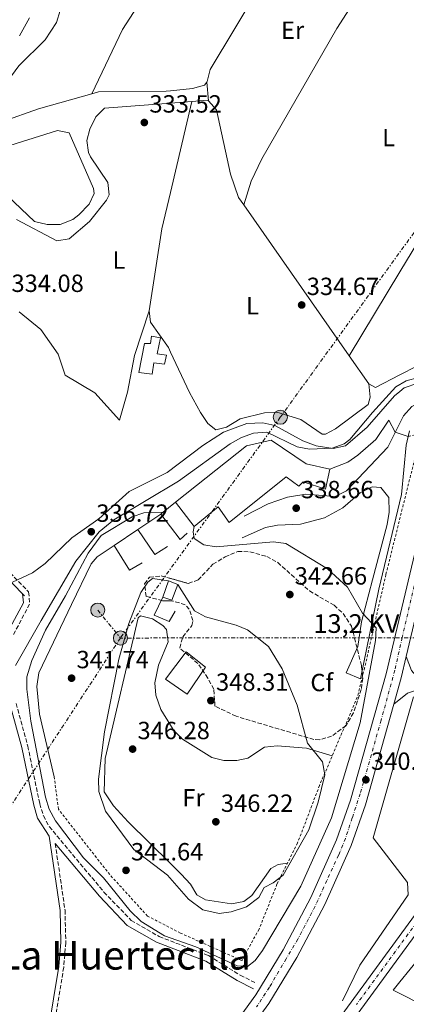
# Model space of a CAD drawing. Units: metres. Extents: x 608662 to 612148, y 4650619 to 4652985.
# Drawn here: x 610583 to 610739, y 4651454 to 4651851 of the extents above; entities that cross this region are included whole.
import ezdxf
from ezdxf.enums import TextEntityAlignment as Align

# ---------------------------------------------------------------- set-up
doc = ezdxf.new("R2010")
doc.units = ezdxf.units.M
doc.header["$MEASUREMENT"] = 0
for name, pattern in [('DGN Style 2', [1.7399219301090239, 1.043953158065414, -0.6959687720436097]), ('DGN Style 3', [2.435890702152634, 1.739921930109024, -0.6959687720436097]), ('DGN Style 4', [2.7856150101045474, 1.391937544087219, -0.6959687720436097, 0.001739921930109024, -0.6959687720436097]), ('DGN Style 7', [3.4798438602180486, 1.565929737098122, -0.6959687720436097, 0.5219765790327072, -0.6959687720436097])]:
    doc.linetypes.add(name, pattern=pattern)
for name, color, linetype, lineweight in [('Acequia sin especificar', 4, 'Continuous', 0), ('Camino', 7, 'DGN Style 3', 0), ('Carretera', 9, 'Continuous', 0), ('Cauce lineal', 142, 'Continuous', 13), ('Cota de punto acotado terreno', 7, 'Continuous', 0), ('Curva de nivel intermedia', 30, 'Continuous', 0), ('Edificio', 1, 'Continuous', 13), ('Eje de carretera', 7, 'DGN Style 4', 0), ('Eje pista pavimentada', 7, 'DGN Style 4', 0), ('Etiqueta de uso rústico', 92, 'Continuous', 0), ('Etiqueta de zona arbolada', 92, 'Continuous', 0), ('Línea  de muro-pared o tapia', 1, 'Continuous', 13), ('Línea blanca (vial)', 7, 'Continuous', 13), ('Línea de asfalto', 7, 'Continuous', 13), ('Línea de cambio de uso (parcela vista)', 92, 'Continuous', 0), ('Línea de pista pavimentada', 7, 'Continuous', 0), ('Línea eléctrica', 6, 'DGN Style 7', 0), ('Margen derecho', 7, 'Continuous', 0), ('pavimentado', 23, 'Continuous', 0), ('Poste tendido eléctrico', 7, 'Continuous', 0), ('Punto acotado terreno (símbolo)', 7, 'Continuous', 0), ('Tela metálica o alambrada', 7, 'DGN Style 2', 0), ('Tensión línea eléctrica', 7, 'Continuous', 0), ('Texto de Área (paraje) menor', 7, 'Continuous', 0), ('Transformador', 7, 'Continuous', 0), ('Zona arbolada', 92, 'DGN Style 3', 0)]:
    doc.layers.add(name, color=color, linetype=linetype, lineweight=lineweight)
doc.styles.add('Style-Arial', font='arial.ttf')

# ---------------------------------------------------------------- blocks, each defined once
blk = doc.blocks.new('5PATER')
at = {"layer": 'Punto acotado terreno (símbolo)', "linetype": 'Continuous', "lineweight": 0}
h = blk.add_hatch(color=51, dxfattribs=at)
edge = h.paths.add_edge_path()
edge.add_ellipse((0, 0), major_axis=(-0.1095731443231308, -0.1110710700762829), ratio=0.9994222409660317, start_angle=0, end_angle=360)
blk = doc.blocks.new('5PELE')
at = {"layer": 'Transformador', "linetype": 'Continuous', "lineweight": 0}
h = blk.add_hatch(color=9, dxfattribs=at)
edge = h.paths.add_edge_path()
edge.add_arc((-2.000000476837158e-05, 0), 0.2850000000000001, 0, 360)
at = {"layer": 'Transformador', "color": 252, "linetype": 'Continuous', "lineweight": 0}
blk.add_circle((-2.000000476837158e-05, 0), 0.2850000000000001, dxfattribs=at)

msp = doc.modelspace()

# ---------------------------------------------------------------- linework, layer by layer
at = {"layer": 'Acequia sin especificar', "color": 4, "linetype": 'Continuous', "lineweight": 0}
for points in [[(610583.1900000004, 4651844.51, 330.4799999999959), (610587.3300000001, 4651851.720000001, 330.4199999999983)], [(610578.3799999999, 4651780.050000001, 333.0099999999948), (610589.3300000001, 4651769.640000001, 332.9900000000052), (610594.4100000003, 4651768.41, 332.9199999999983), (610599.6200000001, 4651768.539999999, 332.8300000000018), (610604.7400000002, 4651770.430000001, 332.75), (610607.1699999999, 4651772.310000001, 332.7200000000012), (610611.2599999999, 4651776.619999999, 332.6900000000023), (610613.3399999999, 4651781.029999999, 332.6600000000035), (610613.0700000003, 4651783.02, 332.6399999999995), (610603.2100000001, 4651805.359999999, 332.3399999999965), (610598.5599999996, 4651806.41, 332.2299999999959), (610579.3200000003, 4651800.359999999, 331.4900000000052)], [(610713.3499999996, 4651455.720000001, 338.7799999999988), (610720.2699999996, 4651469.980000001, 339.2299999999959), (610739.8499999996, 4651498.310000001, 338.9700000000012), (610739.5300000003, 4651503.34, 338.9700000000012), (610725.7100000001, 4651521.380000001, 338.7200000000012), (610742, 4651578.15, 338.0800000000018)]]:
    msp.add_polyline3d(points, dxfattribs=at)
at = {"layer": 'Camino', "color": 7, "linetype": 'DGN Style 3', "lineweight": 0}
for points in [[(610560.82, 4651647.340000002, 334.2400000000054), (610586.9400000003, 4651620.399999999, 335.050000000003), (610587.3400000003, 4651615.550000001, 335.6100000000007), (610580.8200000003, 4651603.230000001, 335.9199999999984)], [(610581.8999999977, 4651575.510000002, 336.550000000003), (610586.5899999995, 4651558.340000001, 337.6199999999955), (610591.3900000005, 4651535.090000001, 337.6999999999971), (610592.8700000002, 4651530.27, 337.729999999996), (610595.2300000006, 4651525.850000002, 337.7599999999949), (610617.2600000005, 4651499.489999998, 337.9700000000013), (610628.2300000008, 4651488.070000002, 338.0700000000069), (610639.4600000003, 4651481.560000001, 338.2899999999937), (610659.4099999993, 4651473.870000001, 338.3099999999977), (610672.1700000021, 4651465.970000001, 338.5399999999936), (610678.6599999988, 4651462.7, 339.0800000000018)], [(610597.629999999, 4651519.080000003, 337.7599999999949), (610601.5799999986, 4651492.180000001, 337.5800000000017), (610601.8999999982, 4651479.210000001, 337.7200000000011), (610601.050000001, 4651469.24, 337.7799999999989), (610596.7699999984, 4651442.95, 337.9799999999959), (610587.1200000013, 4651412.850000003, 338.679999999993), (610585.0000000001, 4651398.77, 338.6199999999954), (610586.7899999983, 4651366.75, 338.3099999999977), (610590.6700000007, 4651360.699999999, 338.2100000000063)]]:
    msp.add_polyline3d(points, dxfattribs=at)
at = {"layer": 'Carretera', "color": 9, "linetype": 'Continuous', "lineweight": 0}
for points in [[(610857.2700000004, 4651873.470000001, 334.8699999999953), (610834.3999999977, 4651849.05, 334.8699999999953), (610815.8900000004, 4651824.850000002, 334.8699999999953), (610803.0300000013, 4651805.109999998, 334.8699999999953), (610792.0399999988, 4651783.780000002, 334.8699999999953), (610780.4600000005, 4651757.289999999, 335.1499999999942), (610774.8900000004, 4651740.78, 335.429999999993), (610767.3199999998, 4651713.819999999, 335.8800000000047), (610739.0399999982, 4651594.350000001, 339.0099999999948), (610737.0199999998, 4651585.809999999, 339.2299999999959), (610734.0399999982, 4651575.2, 339.4600000000065), (610722.6099999995, 4651534.580000003, 340.3300000000018), (610716.8099999992, 4651518.260000002, 340.1199999999953), (610706.170000002, 4651494.510000003, 339.5500000000029), (610694.9299999991, 4651473.109999998, 339.320000000007), (610683.6100000001, 4651454.600000001, 339.3600000000006), (610667.1900000004, 4651431.920000001, 338.929999999993)], [(610662.2699999987, 4651435.830000003, 338.929999999993), (610678.390000001, 4651458.080000001, 339.3600000000006), (610689.4699999986, 4651476.210000001, 339.320000000007), (610700.5300000004, 4651497.260000002, 339.5500000000029), (610710.98, 4651520.590000001, 340.1199999999953), (610716.6200000015, 4651536.480000001, 340.3300000000018), (610730.9400000023, 4651587.38, 339.2299999999959), (610755.0599999977, 4651689.25, 336.570000000007), (610758.0399999993, 4651701.850000002, 336.2400000000052), (610761.2399999979, 4651715.390000001, 335.8800000000047), (610768.8900000012, 4651742.63, 335.429999999993), (610774.6099999989, 4651759.550000002, 335.1499999999942), (610786.3700000005, 4651786.470000001, 334.8699999999953), (610797.6000000021, 4651808.260000003, 334.8699999999953), (610810.7600000006, 4651828.469999999, 334.8699999999953), (610829.61, 4651853.100000001, 334.8699999999953)]]:
    msp.add_polyline3d(points, dxfattribs=at)
at = {"layer": 'Cauce lineal', "color": 142, "linetype": 'Continuous', "lineweight": 13}
msp.add_polyline3d([(610744, 4651706.850000001, 333.5500000000029), (610739.0199999996, 4651705.5, 333.5500000000029), (610734.79, 4651703.08, 333.5500000000029), (610725.4699999997, 4651692.67, 333.5299999999988), (610716.3300000001, 4651681.850000001, 334.8699999999953), (610713.9699999997, 4651680.07, 334.8699999999953), (610709.1699999999, 4651678.350000001, 334.8800000000047), (610699.9900000002, 4651677.930000001, 334.8600000000006), (610695.0599999996, 4651678.9, 334.8500000000058), (610682.8499999996, 4651684.77, 334.9100000000035), (610677.5499999998, 4651684.33, 334.9499999999971), (610672.6500000004, 4651682.689999999, 334.9799999999959), (610668.04, 4651680.15, 335.0099999999948), (610647.3200000003, 4651665.02, 335.2700000000041), (610621.25, 4651649.52, 335.5), (610615.29, 4651644.689999999, 335.5099999999948), (610605.9800000006, 4651632.850000001, 335.5200000000041), (610591.9699999997, 4651608.930000001, 335.3999999999942), (610581.7000000002, 4651590.75, 336.3000000000029)], dxfattribs=at)
at = {"layer": 'Curva de nivel intermedia', "color": 30, "linetype": 'Continuous', "lineweight": 0, "flags": 128}
for points, elevation in [([(610615.24, 4651649.92), (610627.4700000008, 4651660.909999999), (610642.7300000006, 4651668.600000001), (610657.0500000013, 4651679.439999999), (610665.3799999994, 4651684.759999999), (610674.7900000018, 4651688.279999998), (610681.2600000005, 4651688.580000001), (610686.1399999999, 4651687.49), (610697.3499999993, 4651681.350000001), (610702.7899999997, 4651679.34), (610709.6400000006, 4651678.17), (610714.5199999999, 4651679.26), (610723.2999999997, 4651686.819999999), (610734.27, 4651699.460000002), (610736.4738995207, 4651701.249248322), (610738.1500000004, 4651702.609999998), (610743.66, 4651704.48)], 334.9999999999999), ([(610578.4000000019, 4651623.420000001), (610588.4600000002, 4651628.13), (610593.6300000001, 4651631.850000001), (610604.2899999998, 4651642.179999998), (610615.24, 4651649.92)], 334.9999999999999), ([(610641.2000000017, 4651652.580000001), (610633.3499999995, 4651652.300000002), (610628.6900000012, 4651650.640000001), (610616.190000002, 4651643.180000001), (610610.9400000017, 4651636.060000001), (610601.8300000011, 4651618.829999999), (610593.770000001, 4651605.060000001), (610588.1800000007, 4651592.81), (610586.1600000003, 4651586.210000002), (610586.1600000003, 4651581.199999998), (610587.8200000009, 4651568.369999998), (610593.6600000014, 4651537.71), (610595.1500000001, 4651532.939999999), (610597.7400000007, 4651528.230000001), (610609.0900000009, 4651513.269999999), (610617.150000001, 4651505.220000001), (610627.7900000005, 4651491.949999999), (610632.2899999998, 4651487.58), (610641.6100000006, 4651481.890000002), (610654.2999999997, 4651477.430000001), (610670.8800000002, 4651469.75), (610675.0500000011, 4651469.449999998), (610678.1300000012, 4651471.96), (610681.1700000011, 4651475.949999998), (610696.6000000006, 4651501.810000001), (610708.8899999995, 4651529.399999999), (610720.4499999998, 4651567.730000001), (610726.61, 4651600.81), (610726.8499999992, 4651605.939999999), (610721.4500000012, 4651611.84), (610715.3700000015, 4651622.399999999), (610707.24, 4651629.679999999), (610690.5099999997, 4651639.919999998), (610685.5499999998, 4651640.550000001), (610662.4500000014, 4651638.57), (610657.5200000006, 4651639.390000001), (610653.5399999997, 4651641.900000001), (610653.2600000004, 4651644.599999999), (610653.5800000001, 4651646.789999999)], 340.0000000000001), ([(610643.3200000006, 4651624.949999999), (610636.8200000006, 4651625.850000001), (610634.9200000007, 4651624.410000001), (610632.1700000014, 4651620.220000001), (610627.2200000006, 4651607.679999998), (610623.2799999998, 4651593.279999999), (610617.4900000007, 4651564.09), (610615.030000002, 4651545.02), (610615.2000000019, 4651540.039999999), (610617.8700000007, 4651532.02), (610629.25, 4651516.609999998), (610642.7999999997, 4651506.279999999), (610651.2900000011, 4651496.689999998), (610657.0300000011, 4651492.289999999), (610663.6300000015, 4651490.82), (610668.5700000013, 4651491.470000001), (610674.7300000016, 4651493.59), (610679.5900000008, 4651497.34), (610681.8100000003, 4651501.300000002), (610685.4600000003, 4651503.15), (610689.4200000011, 4651506.279999999), (610699.7499999999, 4651524.55), (610703.5800000011, 4651535.67), (610706.2800000011, 4651546.710000002), (610705.2300000006, 4651551.929999998), (610699.2100000011, 4651559.49), (610695.1100000018, 4651574.779999998), (610689.0299999999, 4651589.499999999), (610683.4900000012, 4651598.489999999), (610675.1400000005, 4651605.140000002), (610670.5200000004, 4651607.079999999), (610658.1100000007, 4651610.34), (610653.7300000021, 4651612.759999999), (610647.0800000001, 4651623.359999998)], 345.0000000000001)]:
    msp.add_lwpolyline(points, dxfattribs=dict(at, elevation=elevation))
at = {"layer": 'Edificio', "color": 1, "linetype": 'Continuous', "lineweight": 13}
for points in [[(610640.0199999996, 4651722.869999999, 336.8999999999942), (610638.6600000003, 4651716.350000001, 336.9799999999959), (610642.4000000004, 4651715.859999999, 337), (610641.7000000002, 4651712.189999999, 337), (610637.4199999999, 4651712.730000001, 337.0399999999936), (610636.75, 4651708.15, 337.1399999999995), (610631.3700000001, 4651708.779999999, 336.9799999999959), (610633.6100000005, 4651720.539999999, 337.5099999999948), (610636, 4651720.49, 337.5899999999965), (610636.4299999997, 4651723.52, 337.0800000000018)], [(610708.29, 4651669.91, 341.070000000007), (610706.5300000003, 4651661.890000001, 341.320000000007), (610697.4500000002, 4651664.77, 341.4400000000023), (610695.7100000001, 4651663.07, 341.3600000000006), (610690.6100000005, 4651666.850000001, 342.0299999999988), (610667.7400000002, 4651648.390000001, 342.3500000000058), (610663.2199999997, 4651654.689999999, 342.6600000000035), (610653.5800000001, 4651646.789999999, 343.6100000000006), (610646.0199999996, 4651656.550000001, 343.2400000000052), (610674.7400000002, 4651679.300000001, 341.3600000000006), (610684.6399999997, 4651681.58, 341.1399999999995), (610698.7100000001, 4651672.02, 341.1399999999995)], [(610647.0800000001, 4651623.359999999, 346.5099999999948), (610644.6200000001, 4651617.17, 346.6300000000047), (610641.0199999996, 4651618.25, 346.7700000000041), (610643.3200000003, 4651624.949999999, 346.5299999999988)], [(610658.2100000001, 4651590.140000001, 351.0500000000029), (610650.7800000003, 4651579.25, 351.5299999999988), (610642.04, 4651585.210000001, 351.0899999999965), (610650.3200000003, 4651596.289999999, 350.8399999999965)]]:
    msp.add_polyline3d(points, close=True, dxfattribs=at)
at = {"layer": 'Edificio', "color": 51, "linetype": 'Continuous', "lineweight": 13}
for points in [[(610641.7000000002, 4651712.189999999, 337), (610637.4199999999, 4651712.730000001, 337.0399999999936), (610636.75, 4651708.15, 337.1399999999995), (610631.3700000001, 4651708.779999999, 336.9799999999959), (610633.6100000005, 4651720.539999999, 337.5099999999948), (610636, 4651720.49, 337.5899999999965), (610636.4299999997, 4651723.52, 337.0800000000018), (610640.0199999996, 4651722.869999999, 336.8999999999942), (610638.6600000003, 4651716.350000001, 336.9799999999959), (610642.4000000004, 4651715.859999999, 337), (610641.7000000002, 4651712.189999999, 337)], [(610646.0199999996, 4651656.550000001, 343.2400000000052), (610674.7400000002, 4651679.300000001, 341.3600000000006), (610684.6399999997, 4651681.58, 341.1399999999995), (610698.7100000001, 4651672.02, 341.1399999999995), (610708.29, 4651669.91, 341.070000000007)], [(610708.29, 4651669.91, 341.070000000007), (610706.5300000003, 4651661.890000001, 341.320000000007), (610697.4500000002, 4651664.77, 341.4400000000023), (610695.7100000001, 4651663.07, 341.3600000000006), (610690.6100000005, 4651666.850000001, 342.0299999999988), (610667.7400000002, 4651648.390000001, 342.3500000000058), (610663.2199999997, 4651654.689999999, 342.6600000000035), (610653.5800000001, 4651646.789999999, 343.6100000000006), (610646.0199999996, 4651656.550000001, 343.2400000000052)], [(610641.0199999996, 4651618.25, 346.7700000000041), (610643.3200000003, 4651624.949999999, 346.5299999999988), (610647.0800000001, 4651623.359999999, 346.5099999999948), (610644.6200000001, 4651617.17, 346.6300000000047), (610641.0199999996, 4651618.25, 346.7700000000041)], [(610650.7800000003, 4651579.25, 351.5299999999988), (610642.04, 4651585.210000001, 351.0899999999965), (610650.3200000003, 4651596.289999999, 350.8399999999965), (610658.2100000001, 4651590.140000001, 351.0500000000029), (610650.7800000003, 4651579.25, 351.5299999999988)]]:
    msp.add_polyline3d(points, dxfattribs=at)
at = {"layer": 'Eje de carretera', "color": 7, "linetype": 'DGN Style 4', "lineweight": 0}
msp.add_polyline3d([(610835.8599999989, 4651855.100000001, 334.8699999999955), (610825.1599999992, 4651842.149999999, 334.8699999999955), (610815.949999998, 4651831.200000001, 334.8699999999955), (610807.2499999988, 4651818.260000002, 334.8699999999955), (610799.780000001, 4651806.31, 334.8699999999955), (610790.079999998, 4651787.4, 334.8699999999955), (610784.1099999979, 4651774.95, 334.979999999996), (610776.1900000009, 4651755.700000001, 335.199999999997), (610766.9899999986, 4651724.84, 335.7100000000065), (610759.769999999, 4651697.710000001, 336.3300000000019), (610753.3000000003, 4651670.59, 336.7200000000011), (610737.3900000004, 4651602.09, 338.7799999999989), (610734.4099999988, 4651588.899999999, 339.1699999999983), (610728.9300000002, 4651568.739999999, 339.6100000000005), (610720.4699999979, 4651539.13, 340.3999999999941), (610717.2699999993, 4651529.350000003, 340.2500000000001), (610714.5399999978, 4651521.13, 340.1399999999995), (610711.7999999997, 4651514.410000001, 340.0000000000001), (610707.0700000002, 4651504.210000002, 339.7499999999999), (610702.3500000016, 4651493.750000001, 339.5299999999989), (610695.3799999979, 4651480.559999999, 339.3899999999995), (610690.6499999983, 4651472.600000001, 339.3300000000017), (610683.9400000004, 4651461.149999999, 339.350000000006), (610678.7100000001, 4651453.190000001, 339.2899999999936)], dxfattribs=at)
at = {"layer": 'Eje pista pavimentada', "color": 7, "linetype": 'DGN Style 4', "lineweight": 0}
msp.add_polyline3d([(611017.8599999986, 4651862.63, 332.2200000000012), (610994.5599999991, 4651830.230000001, 332.520000000004), (610970.0700000004, 4651796.020000001, 332.8399999999966), (610956.36, 4651777.510000002, 333.0099999999947), (610928.3299999986, 4651740.260000003, 333.6900000000023), (610912.2199999974, 4651718.320000002, 334.1600000000035), (610887.7699999989, 4651684.77, 334.6799999999931), (610861.8999999989, 4651649.460000004, 335.3099999999978), (610832.9699999989, 4651609.79, 336.020000000004), (610806.1299999988, 4651573.710000004, 336.3699999999953), (610794.649999999, 4651557.770000001, 336.479999999996), (610763.6799999983, 4651515.180000001, 336.800000000003), (610719.0100000005, 4651454.220000001, 337.2400000000054)], dxfattribs=at)
at = {"layer": 'Línea  de muro-pared o tapia', "color": 1, "linetype": 'Continuous', "lineweight": 13, "extrusion": (-0.4936290212790677, 0.715743220737307, 0.494006104536833), "elevation": 3028129.337444589, "flags": 128}
msp.add_lwpolyline([(-3143625.684786234, -1720115.107653946), (-3143626.045296592, -1720115.096152534), (-3143633.222584176, -1720116.338305071)], dxfattribs=at)
at = {"layer": 'Línea  de muro-pared o tapia', "color": 1, "linetype": 'Continuous', "lineweight": 13, "extrusion": (-0.003738067678122896, -0.002509613766291483, 0.9999898642930227), "elevation": -13610.67706787206, "flags": 128}
msp.add_lwpolyline([(610627.9661429672, 4651626.070826076), (610637.1862654542, 4651632.260845568)], dxfattribs=at)
at = {"layer": 'Línea  de muro-pared o tapia', "color": 1, "linetype": 'Continuous', "lineweight": 13, "extrusion": (0.1551292687417034, 0.1193090256957872, 0.9806631768182115), "elevation": 650051.3055598127, "flags": 128}
msp.add_lwpolyline([(3314969.15138176, -3255625.876731161), (3314968.824864097, -3255622.044396857), (3314981.717202481, -3255622.095494648)], dxfattribs=at)
at = {"layer": 'Línea  de muro-pared o tapia', "color": 1, "linetype": 'Continuous', "lineweight": 13, "extrusion": (-0.005057180405314258, -0.003401524280946023, 0.999981427106981), "elevation": -18565.0226327639, "flags": 128}
msp.add_lwpolyline([(610615.3496416243, 4651602.931080116), (610624.8798737617, 4651609.3411172)], dxfattribs=at)
at = {"layer": 'Línea  de muro-pared o tapia', "color": 1, "linetype": 'Continuous', "lineweight": 13, "extrusion": (0.01666041283946904, 0.04911393887435073, 0.9986542202645845), "elevation": 238979.2749443311, "flags": 128}
msp.add_lwpolyline([(916016.1290424762, -4595044.149764198), (916019.9468241909, -4595039.522168412), (916029.5989783689, -4595046.849195074)], dxfattribs=at)
at = {"layer": 'Línea  de muro-pared o tapia', "color": 1, "linetype": 'Continuous', "lineweight": 13, "extrusion": (0.05266863818162341, 0.06757755036177607, 0.9963228840286641), "elevation": 346851.3773160502, "flags": 128}
msp.add_lwpolyline([(2377858.866028251, -4029396.395851354), (2377861.161098212, -4029390.910192426), (2377872.09243128, -4029394.995257585)], dxfattribs=at)
at = {"layer": 'Línea  de muro-pared o tapia', "color": 1, "linetype": 'Continuous', "lineweight": 13}
for points in [[(610708.29, 4651669.91, 341.1999999999971), (610715.5300000003, 4651672.730000001, 340.6100000000006), (610719.4900000002, 4651675.59, 339.8800000000047), (610726.7100000001, 4651681.890000001, 339.7200000000012), (610731.9400000004, 4651689.619999999, 339.8800000000047), (610734.6200000001, 4651684.75, 339.7400000000052), (610739.8300000001, 4651683.09, 339.5099999999948)], [(610597.2100000001, 4651545.980000001, 342.2700000000041), (610591.3300000001, 4651571.189999999, 342.5899999999965), (610590.29, 4651582.34, 342.679999999993), (610590.9800000006, 4651587.800000001, 342.679999999993), (610604.2199999997, 4651615.310000001, 342.6600000000035), (610612.0999999996, 4651631.689999999, 344.0899999999965), (610614.5599999996, 4651634.550000001, 344.3600000000006), (610621.4100000003, 4651639.17, 344.3399999999965)], [(610645.9000000004, 4651612.66, 347.320000000007), (610643.5899999999, 4651608.460000001, 347.1699999999983), (610637.5499999998, 4651611.029999999, 347.2200000000012), (610641.0199999996, 4651618.25, 347.2400000000052)]]:
    msp.add_polyline3d(points, dxfattribs=at)
at = {"layer": 'Línea blanca (vial)', "color": 7, "linetype": 'Continuous', "lineweight": 13, "extrusion": (-0.09161764646083902, 0.0472945151185154, 0.9946705161492833), "elevation": 164377.6291164036, "flags": 128}
msp.add_lwpolyline([(-4413485.131804022, -1582490.761582437), (-4413495.926672363, -1582492.992326145), (-4413504.441805379, -1582495.126080995)], dxfattribs=at)
at = {"layer": 'Línea blanca (vial)', "color": 7, "linetype": 'Continuous', "lineweight": 13}
for points in [[(610739.0399999977, 4651594.350000002, 339.0099999999948), (610767.3199999994, 4651713.82, 335.8800000000046), (610774.8899999999, 4651740.780000002, 335.4299999999931), (610780.4600000001, 4651757.29, 335.1499999999943), (610792.0399999983, 4651783.780000002, 334.8699999999955), (610803.0300000008, 4651805.109999999, 334.8699999999955), (610815.8899999999, 4651824.850000002, 334.8699999999955), (610834.3999999972, 4651849.050000001, 334.8699999999955), (610857.2699999998, 4651873.470000001, 334.8699999999955), (610902.6499999984, 4651917.989999998, 334.8600000000007), (610927.6099999987, 4651941.330000003, 333.7299999999959), (610933.0799999982, 4651945.920000002, 333.4999999999999)], [(610755.0599999973, 4651689.250000001, 335.8800000000046), (610730.9400000018, 4651587.380000001, 339.229999999996), (610716.620000001, 4651536.480000001, 340.3300000000017), (610710.9799999994, 4651520.590000001, 340.1199999999953), (610700.5299999999, 4651497.260000003, 339.550000000003), (610689.469999998, 4651476.210000002, 339.320000000007), (610678.3900000005, 4651458.080000003, 339.3600000000006), (610662.2699999983, 4651435.830000003, 338.929999999993), (610632.739999997, 4651401.920000004, 338.3999999999942), (610562.0599999982, 4651328.620000003, 337.3600000000007), (610522.3999999972, 4651287.039999999, 337.8600000000005), (610459.6099999987, 4651223.330000003, 337.6399999999995), (610349.2199999976, 4651109.010000002, 338.9799999999959), (610317.5499999997, 4651074.420000002, 339.6300000000046), (610294.25, 4651046.5, 340.0500000000029), (610272.8099999981, 4651018.830000003, 339.8399999999965), (610236.4200000014, 4650970.320000002, 340.4600000000065), (609990.48, 4650638.920000002, 344.070000000007)], [(609999.899999999, 4650639.070000002, 344.020000000004), (610242.4200000007, 4650965.850000002, 340.4600000000065), (610278.7600000004, 4651014.300000003, 339.8399999999965), (610300.0799999972, 4651041.809999999, 340.0500000000029), (610323.1799999999, 4651069.5, 339.6300000000046), (610354.6700000014, 4651103.88, 338.9799999999959), (610464.989999999, 4651218.13, 337.6399999999995), (610566.589999999, 4651324.280000002, 337.3600000000007), (610637.3700000005, 4651397.680000001, 338.3999999999942), (610667.19, 4651431.920000002, 338.929999999993), (610683.6099999996, 4651454.600000001, 339.3600000000006), (610694.9299999987, 4651473.109999999, 339.320000000007), (610706.1700000016, 4651494.510000004, 339.550000000003), (610716.8099999988, 4651518.260000002, 340.1199999999953), (610722.609999999, 4651534.580000003, 340.3300000000017), (610734.0399999976, 4651575.200000001, 339.4600000000065)]]:
    msp.add_polyline3d(points, dxfattribs=at)
at = {"layer": 'Línea de asfalto', "color": 7, "linetype": 'Continuous', "lineweight": 13}
for points in [[(610758.0399999989, 4651701.850000003, 336.2400000000054), (610746.1400000011, 4651697.640000002, 336.9400000000024), (610741.2999999997, 4651695.080000003, 337.0800000000019), (610737.9400000002, 4651691.320000002, 337.1399999999995), (610731.6499999982, 4651678.780000002, 337.2599999999948), (610715.0199999984, 4651661.180000001, 337.8300000000019), (610710.4499999997, 4651658.859999999, 338.2400000000052), (610698.5699999997, 4651659.82, 338.2400000000052), (610691.1399999999, 4651658.609999999, 338.3300000000018), (610683.3999999973, 4651655.890000001, 338.5800000000019), (610673.6999999988, 4651650.899999999, 338.699999999997)], [(610740.3899999999, 4651685.29, 336.6199999999956), (610738.9299999981, 4651679.600000001, 336.4900000000052), (610737.0599999973, 4651659.7, 337.3899999999996), (610728.0199999983, 4651621.540000001, 338.6199999999954), (610720.6399999999, 4651585.420000004, 341.1600000000035), (610714.8099999983, 4651587.81, 341.2599999999949), (610719.5599999981, 4651598.449999999, 339.7100000000065), (610720.9999999999, 4651608.440000002, 339.9199999999983), (610725.3599999984, 4651625.36, 338.3600000000007), (610731.2800000015, 4651647.63, 337.9499999999973), (610732.1800000002, 4651652.580000003, 337.929999999993), (610732.0500000005, 4651658.500000002, 337.9400000000024), (610728.8399999985, 4651662.449999999, 338.0299999999988), (610725.3200000003, 4651662.720000001, 338.1300000000047), (610720.4799999989, 4651660.390000001, 338.2599999999948), (610713.4299999992, 4651654.370000001, 338.2500000000001), (610706.1299999991, 4651650.220000001, 338.3200000000071), (610696.4899999987, 4651647.680000002, 338.7200000000014), (610687.1999999994, 4651647.390000001, 339.3399999999966), (610682.3099999988, 4651646.430000001, 339.4900000000051), (610672.989999998, 4651642.180000001, 339.6399999999995)], [(610119.1900000006, 4650640.930000001, 347.0800000000018), (610135.8699999995, 4650664.160000001, 346.7400000000054), (610177.73, 4650720.260000003, 345.6900000000024), (610353.3900000007, 4650961.480000001, 342.0200000000041), (610456.6299999993, 4651099.559999999, 340.5), (610505.4400000012, 4651168.399999999, 339.8600000000007), (610563.1900000015, 4651247.260000002, 338.6699999999984), (610670.5199999983, 4651391.750000001, 337.7100000000065), (610793.7899999984, 4651560.430000001, 336.4700000000012)], [(610125.0899999993, 4650641.020000001, 347.0399999999937), (610139.6999999986, 4650661.36, 346.7400000000054), (610181.5499999999, 4650717.440000001, 345.6900000000024), (610357.1999999996, 4650958.66, 342.0200000000041), (610460.6399999993, 4651096.720000001, 340.5), (610509.4200000019, 4651165.52, 339.8600000000007), (610567.1400000011, 4651244.340000001, 338.6699999999984), (610674.4699999979, 4651388.830000003, 337.7100000000065), (610798.0599999976, 4651557.940000001, 336.4700000000012)]]:
    msp.add_polyline3d(points, dxfattribs=at)
at = {"layer": 'Línea de cambio de uso (parcela vista)', "color": 92, "linetype": 'Continuous', "lineweight": 0, "extrusion": (-0.329878268095498, 0.194300112882362, 0.9238115578256295), "elevation": 702675.8518099774, "flags": 128}
msp.add_lwpolyline([(-4318206.219909308, -1694684.748148313), (-4318148.054957078, -1694683.442145257), (-4318108.992208721, -1694683.883394618), (-4318069.434935268, -1694684.330227335)], dxfattribs=at)
at = {"layer": 'Línea de cambio de uso (parcela vista)', "color": 92, "linetype": 'Continuous', "lineweight": 0, "extrusion": (-0.0128476014074471, 0.1520299904892102, 0.9882923763390701), "elevation": 699700.6956246878, "flags": 128}
msp.add_lwpolyline([(-1000205.533035634, -4530165.110383663), (-1000205.533035634, -4530165.11759338)], dxfattribs=at)
at = {"layer": 'Línea de cambio de uso (parcela vista)', "color": 92, "linetype": 'Continuous', "lineweight": 0, "extrusion": (-0.01287989239747673, 0.1466480116228097, 0.9891048827393917), "elevation": 674645.2189190257, "flags": 128}
msp.add_lwpolyline([(-1015313.660594712, -4530597.090552591), (-1015313.660594712, -4530604.82698609)], dxfattribs=at)
at = {"layer": 'Línea de cambio de uso (parcela vista)', "color": 92, "linetype": 'Continuous', "lineweight": 0, "flags": 128}
for points, elevation in [([(610612.3200000003, 4651821.119999999), (610612.3224999999, 4651821.125200001)], 332.3399999999965), ([(610652.6600000003, 4651818.029999999), (610652.6590999998, 4651818.0262)], 333.9900000000052), ([(610716.0423999997, 4651715.573899999), (610716.04, 4651715.57)], 334.4199999999983)]:
    msp.add_lwpolyline(points, dxfattribs=dict(at, elevation=elevation))
at = {"layer": 'Línea de cambio de uso (parcela vista)', "color": 92, "linetype": 'Continuous', "lineweight": 0, "extrusion": (0.02535628255384303, -0.001262988933104179, 0.9996776799518956), "elevation": 9942.569026406354, "flags": 128}
msp.add_lwpolyline([(4676436.912719891, -378347.2970254361), (4676399.931242781, -378340.5571663124), (4676385.042157819, -378337.8436352742), (4676351.86477661, -378334.2986139628)], dxfattribs=at)
at = {"layer": 'Línea de cambio de uso (parcela vista)', "color": 92, "linetype": 'Continuous', "lineweight": 0, "extrusion": (-0.02857648598746502, -0.00991642844948912, 0.9995424197578682), "elevation": -63245.89040015198, "flags": 128}
msp.add_lwpolyline([(-4194540.253163136, 2100985.424137029), (-4194538.588833302, 2100991.698899135), (-4194538.267861734, 2100991.83113859)], dxfattribs=at)
at = {"layer": 'Línea de cambio de uso (parcela vista)', "color": 92, "linetype": 'Continuous', "lineweight": 0, "extrusion": (-0.005486525819835383, -0.01710505204493671, 0.9998386445967011), "elevation": -82585.11806916846, "flags": 128}
msp.add_lwpolyline([(-839287.8837980179, 4615270.494901809), (-839287.8837980179, 4615270.500468676)], dxfattribs=at)
at = {"layer": 'Línea de cambio de uso (parcela vista)', "color": 92, "linetype": 'Continuous', "lineweight": 0, "extrusion": (-0.0009994722659531336, 0.001432366556500313, 0.9999984746894555), "elevation": 6386.993461551214, "flags": 128}
msp.add_lwpolyline([(610673.6108049187, 4651772.048746389), (610716.0716132422, 4651711.197283965)], dxfattribs=at)
at = {"layer": 'Línea de cambio de uso (parcela vista)', "color": 92, "linetype": 'Continuous', "lineweight": 0, "extrusion": (-0.001000518338848529, 0.001433865719675172, 0.9999984714949076), "elevation": 6393.328287672444, "flags": 128}
msp.add_lwpolyline([(610716.0713242237, 4651711.188619614), (610723.9589443883, 4651699.884707994)], dxfattribs=at)
at = {"layer": 'Línea de cambio de uso (parcela vista)', "color": 92, "linetype": 'Continuous', "lineweight": 0, "extrusion": (-0.004688549237114352, 0.004496137063996741, 0.9999789009061907), "elevation": 18388.6589276815, "flags": 128}
msp.add_lwpolyline([(610748.7147212377, 4651414.067052223), (610731.3482429218, 4651422.953942136), (610728.6842849941, 4651424.317155827), (610731.3481449301, 4651427.601289129), (610752.0939339107, 4651453.177447538)], dxfattribs=at)
at = {"layer": 'Línea de cambio de uso (parcela vista)', "color": 92, "linetype": 'Continuous', "lineweight": 0}
for points in [[(610612.3224999999, 4651821.125200001, 332.3413), (610590.9199999999, 4651815.09, 332.0399999999936), (610576.5999999996, 4651809.949999999, 331.570000000007), (610572.3700000001, 4651811.42, 331.570000000007), (610572.3600000005, 4651816.470000001, 331.6000000000058), (610578.5199999996, 4651826.350000001, 331.6699999999983), (610582.9900000002, 4651832.380000001, 331.7100000000065), (610593.5899999999, 4651842.939999999, 331.7299999999959), (610598.1799999997, 4651849.91, 331.7400000000052), (610599.6900000004, 4651854.680000001, 331.75), (610601.5199999996, 4651867.51, 331.8899999999995), (610609.3399999999, 4651885.92, 332.0299999999988), (610611.6399999997, 4651893.83, 332.0399999999936), (610613.3499999996, 4651906.140000001, 332.0299999999988), (610615.8099999996, 4651947.99, 331.679999999993), (610617.3300000001, 4651953.880000001, 331.6100000000006), (610622.54, 4651966.92, 331.6699999999983), (610623.2000000002, 4651971.9, 331.6699999999983), (610622.9699999997, 4651981.32, 331.6699999999983), (610621.2779999999, 4651990.467800001, 331.6699999999983)], [(610612.3224999999, 4651821.125200001, 332.3399999999965), (610624.7599999999, 4651847.09, 332.3000000000029), (610639.29, 4651869.66, 332.3000000000029), (610644.0899999999, 4651878.848099999, 332.2477000000072), (610691.6096999999, 4651969.809400001, 331.7299999999959)], [(610698.4400000004, 4651898.529999999, 333.6999999999971), (610693.1600000003, 4651892.4, 333.5800000000018), (610689.2999999998, 4651885.480000001, 333.3300000000018), (610685.8200000003, 4651877.65, 333.2100000000065), (610679.4800000006, 4651863.41, 333.070000000007), (610660.0099999999, 4651830.980000001, 333.1499999999942), (610658.8200000003, 4651826.050000001, 333.0599999999977), (610658.6906000003, 4651825.8729, 333.0562000000064)], [(610673.5817, 4651776.4253, 334.2900999999983), (610676.6200000001, 4651785.92, 334.4600000000065), (610680.8899999997, 4651794.939999999, 334.5299999999988), (610711, 4651847.5, 334.4600000000065), (610724.8300000001, 4651869.050000001, 334.5099999999948)], [(610723.9299999997, 4651704.27, 334.4499999999971), (610726.6200000001, 4651702.82, 334.5299999999988), (610736.4738999996, 4651707.9068, 334.5182000000059), (610743.2599999999, 4651711.41, 334.5099999999948), (610748.3799999999, 4651715.289999999, 334.25), (610751.2100000001, 4651719.539999999, 334.3099999999977), (610752.9500000002, 4651726.27, 334.429999999993), (610753.2599999999, 4651733.82, 334.3899999999995), (610754.6900000004, 4651738.619999999, 334.4199999999983), (610776.5199999996, 4651787.09, 334.2299999999959), (610788.2599999999, 4651810.9, 334.5500000000029), (610790.2100000001, 4651815.630000001, 334.4400000000023), (610791.7599999999, 4651823.609999999, 334.179999999993), (610790.2599999999, 4651828.189999999, 334.1699999999983), (610786.9100000003, 4651832.15, 334.1999999999971), (610785.1299000002, 4651833.629799999, 334.2583000000013)], [(610658.6906000003, 4651825.8729, 333.0562000000064), (610657.79, 4651824.640000001, 333.0299999999988), (610652.9900000002, 4651823.210000001, 333.0399999999936), (610644.0899999999, 4651822.3233, 332.8559999999998), (610642.3499999996, 4651822.15, 332.820000000007), (610615.0700000003, 4651821.9, 332.3800000000047), (610612.3224999999, 4651821.125200001, 332.3413)], [(610582.0300000003, 4651770.5, 333.5399999999936), (610598.25, 4651761.960000001, 333.5599999999977), (610603.2000000002, 4651762.66, 333.6300000000047), (610611.4600000001, 4651769.75, 333.2799999999988), (610618.25, 4651778.25, 333.2700000000041), (610619.3399999999, 4651780.480000001, 333.2700000000041), (610618.8499999996, 4651785.430000001, 333.2700000000041), (610611.9100000003, 4651795.680000001, 332.9100000000035), (610611.0499999998, 4651797.42, 332.8500000000058), (610610.4299999997, 4651802.350000001, 332.7599999999948), (610611.5800000001, 4651806.949999999, 332.7700000000041), (610613.9900000002, 4651811.9, 332.8600000000006), (610617.5300000003, 4651815.4, 332.9600000000065), (610644.0899999999, 4651817.385600001, 333.7388999999966), (610652.6590999998, 4651818.0262, 333.9902000000002)], [(610659.3601000002, 4651818.2501, 334.1839999999939), (610662.5700000003, 4651814.630000001, 334.2400000000052), (610668.2400000002, 4651788.730000001, 334.3000000000029), (610671.5199999996, 4651779.380000001, 334.2899999999936), (610673.5817, 4651776.4253, 334.2963000000018)], [(610635.4500000002, 4651733.730000001, 334.320000000007), (610629.6100000005, 4651715.630000001, 334.3099999999977), (610626.8099999996, 4651700.869999999, 334.3399999999965), (610623.5300000003, 4651689.66, 334.179999999993), (610613.6299999999, 4651700.65, 334.2700000000041), (610601.6299999999, 4651707.699999999, 334.1999999999971), (610598.8399999999, 4651716.25, 334.1600000000035), (610591.8399999999, 4651726.16, 334.1199999999953), (610583.0599999996, 4651733.220000001, 334.1000000000058)], [(610635.4500000002, 4651733.730000001, 334.320000000007), (610636.0300000003, 4651729.140000001, 334.2899999999936), (610643.2400000002, 4651718.859999999, 334.0399999999936), (610644.0899999999, 4651717.0319, 334.0481), (610651.6699999999, 4651700.730000001, 334.1199999999953), (610656.1699999999, 4651692.720000001, 334.3699999999953), (610659.0999999996, 4651688.34, 334.429999999993), (610662.2800000003, 4651685.710000001, 334.4499999999971), (610666.6399999997, 4651686.850000001, 334.3999999999942), (610672.1299999999, 4651690.16, 334.3500000000058), (610681.9900000002, 4651692.57, 334.3300000000018), (610686.8899999997, 4651692.850000001, 334.3300000000018), (610696.5099999999, 4651689.869999999, 334.3300000000018), (610705.1200000001, 4651683.960000001, 334.570000000007), (610706.4299999997, 4651683.939999999, 334.5899999999965), (610710.5700000003, 4651686.15, 334.4799999999959), (610723.6299999999, 4651695.99, 334.5), (610724.4699999997, 4651698.930000001, 334.5099999999948), (610723.9299999997, 4651704.27, 334.4499999999971)], [(610691.1799999997, 4651511.15, 346.1300000000047), (610687.4699999997, 4651510.640000001, 346.0399999999936), (610684.5199999996, 4651508.949999999, 346.0399999999936), (610676.79, 4651498.100000001, 346.0399999999936), (610673.5700000003, 4651495.720000001, 346.0399999999936), (610668.6100000005, 4651494.730000001, 346.0500000000029), (610658.1299999999, 4651496.4, 346.0599999999977), (610654.7000000002, 4651498.4, 346.0599999999977), (610652.0999999996, 4651502.680000001, 346.0599999999977), (610648.4000000004, 4651506.699999999, 346.0599999999977), (610644.0899999999, 4651510.951500001, 346.0599999999977), (610627.0300000003, 4651527.779999999, 346.0599999999977), (610621.1500000004, 4651534.25, 346.0599999999977), (610617.3399999999, 4651539.939999999, 346.0599999999977), (610617.8099999996, 4651553.289999999, 346.0599999999977), (610631.0999999996, 4651610, 346.0599999999977), (610632.0099999999, 4651610.83, 346.0599999999977), (610636.8099999996, 4651609.529999999, 346.0599999999977), (610641.0300000003, 4651606.92, 346.0599999999977), (610642.5199999996, 4651605.24, 346.0599999999977), (610643.0700000003, 4651600.27, 346.0399999999936), (610639.29, 4651590.960000001, 346.0399999999936), (610637.8099999996, 4651583.84, 346.0399999999936), (610638.1799999997, 4651578.880000001, 346.0500000000029), (610640.2199999997, 4651573.100000001, 346.0599999999977), (610644.0899999999, 4651566.680000001, 346.0599999999977), (610645.3799999999, 4651564.539999999, 346.0599999999977), (610648.8399999999, 4651561.029999999, 346.0599999999977), (610660.7199999997, 4651553.720000001, 346.3000000000029), (610665.6100000005, 4651552.5, 346.3099999999977), (610670.7800000003, 4651552.560000001, 346.320000000007), (610675.1799999997, 4651553.41, 346.320000000007), (610681.9900000002, 4651557.869999999, 346.320000000007), (610686.9699999997, 4651558.439999999, 346.2899999999936), (610698.79, 4651557.439999999, 345.8000000000029), (610709.1699999999, 4651554.32, 345.4900000000052)]]:
    msp.add_polyline3d(points, dxfattribs=at)
at = {"layer": 'Línea de pista pavimentada', "color": 7, "linetype": 'Continuous', "lineweight": 0}
for points in [[(610739.0399999977, 4651594.350000002, 339.0099999999948), (610741.1099999996, 4651588.770000001, 339.4499999999971), (610743.4999999991, 4651586.010000003, 339.2700000000042), (610747.5699999994, 4651583.570000002, 339.429999999993), (610783.2399999984, 4651569.180000001, 337.6300000000046), (610795.1899999998, 4651562.330000003, 336.4600000000063)], [(610793.7899999984, 4651560.430000001, 336.4700000000012), (610782.2199999992, 4651567.059999999, 337.6300000000046), (610746.6999999998, 4651581.390000001, 339.429999999993), (610743.5599999971, 4651581.010000003, 339.4900000000051), (610739.4600000001, 4651579.580000003, 340.0800000000018), (610734.0399999976, 4651575.200000001, 339.4600000000065)]]:
    msp.add_polyline3d(points, dxfattribs=at)
at = {"layer": 'Línea eléctrica', "color": 6, "linetype": 'DGN Style 7', "lineweight": 0, "extrusion": (0.04076000771893228, 0.2191505985150483, 0.9748392877501649), "elevation": 1044626.391461058, "flags": 128}
msp.add_lwpolyline([(250251.1114993055, -4566890.09452551), (250240.086315893, -4566880.449328227), (250095.6653462686, -4566908.128801362)], dxfattribs=at)
at = {"layer": 'Línea eléctrica', "color": 6, "linetype": 'DGN Style 7', "lineweight": 0}
msp.add_polyline3d([(610894.8200000012, 4651980.370000003, 337.2200000000012), (610828.7300000016, 4651885.000000001, 339.5800000000018), (610760.5300000017, 4651790.609999999, 334.679999999993), (610688.2899999984, 4651690.809999999, 334.5200000000041), (610623.8999999994, 4651601.850000001, 344.6999999999971), (610571.7300000003, 4651521.899999998, 336.7700000000041), (610515.3099999977, 4651435.440000001, 336.7200000000012), (610460.9899999984, 4651352.210000002, 337.3800000000047), (610410.3399999992, 4651274.590000001, 336.6399999999995), (610357.3299999973, 4651194.63, 337.8600000000006), (610298.0799999972, 4651105.28, 339.429999999993), (610248.2800000019, 4651030.170000002, 339.6000000000058)], dxfattribs=at)
at = {"layer": 'Margen derecho', "color": 7, "linetype": 'Continuous', "lineweight": 0, "extrusion": (-0.01784613249161953, 0.01828140399069645, 0.9996735996430138), "elevation": 74476.47716336328, "flags": 128}
msp.add_lwpolyline([(-3686245.689946013, -2901107.558487508), (-3686245.689946014, -2901106.384221781)], dxfattribs=at)
at = {"layer": 'Margen derecho', "color": 7, "linetype": 'Continuous', "lineweight": 0}
for points in [[(610559.3799999983, 4651645.570000002, 334.2400000000054), (610584.4999999994, 4651619.670000002, 335.0200000000041)], [(610584.4999999994, 4651619.670000002, 335.0200000000041), (610584.8000000013, 4651616.070000002, 335.6100000000007), (610578.5599999983, 4651604.29, 335.9199999999984)], [(610574.5899999987, 4651590.320000002, 335.8399999999966), (610579.5199999994, 4651574.77, 336.550000000003), (610584.1599999998, 4651557.750000001, 337.6199999999955), (610588.9699999976, 4651534.470000001, 337.6999999999971), (610590.5599999991, 4651529.309999999, 337.729999999996), (610595.2199999995, 4651521.970000001, 337.9700000000013), (610599.6200000005, 4651492.020000001, 337.5800000000017), (610599.9299999989, 4651479.27, 337.7200000000011), (610599.1000000018, 4651469.480000001, 337.7799999999989), (610594.8599999995, 4651443.41, 337.9799999999959), (610585.199999999, 4651413.300000003, 338.679999999993), (610583.030000001, 4651398.860000002, 338.6199999999954), (610584.8599999994, 4651366.120000003, 338.3099999999977), (610589.019999999, 4651359.640000002, 338.2100000000063)], [(610597.629999999, 4651519.080000003, 337.7599999999949), (610615.4099999998, 4651497.820000002, 337.9700000000013), (610626.6799999997, 4651486.080000003, 338.0700000000069), (610638.3799999985, 4651479.31, 338.2899999999937), (610658.3000000007, 4651471.620000003, 338.3099999999977), (610670.9499999996, 4651463.790000001, 338.5399999999936), (610677.5299999999, 4651460.469999999, 339.0800000000018)]]:
    msp.add_polyline3d(points, dxfattribs=at)
at = {"layer": 'pavimentado', "color": 23, "linetype": 'Continuous', "lineweight": 0}
for points in [[(610670.5199999987, 4651391.75, 337.7100000000065), (610793.7899999989, 4651560.430000001, 336.4700000000012), (610795.1900000003, 4651562.330000003, 336.4600000000065), (610825.1900000009, 4651603.390000001, 336.1600000000035), (610929.5300000014, 4651745.81, 333.6199999999953), (610950.7800000013, 4651773.609999998, 333.0599999999977), (611020.2999999999, 4651869.870000001, 332.1600000000035), (611022.6400000001, 4651873.120000001, 332.25), (611027.8000000013, 4651880.260000003, 332.070000000007), (611078.1399999997, 4651948.140000001, 330.2700000000041), (611111.8199999994, 4651995.039999999, 329.3099999999977), (611215.1600000008, 4652134.319999999, 327.9600000000065), (611351.640000001, 4652321.449999999, 324.4799999999959), (611419.5100000021, 4652412.41, 323.3300000000018)], [(611423.4600000017, 4652409.5, 323.3300000000018), (611391.5300000021, 4652366.690000001, 323.8699999999953), (611390.4100000003, 4652365.199999998, 323.8899999999995), (611355.5900000005, 4652318.530000002, 324.4799999999959), (611219.1200000015, 4652131.409999999, 327.9600000000065), (611115.7899999992, 4651992.140000001, 329.3099999999977), (611082.1000000006, 4651945.239999999, 330.2700000000041), (611031.7699999987, 4651877.359999998, 332.070000000007), (611026.2600000012, 4651869.730000001, 331.820000000007), (611023.36, 4651865.719999998, 332.179999999993), (610954.730000001, 4651770.680000001, 333.0599999999977), (610933.4600000009, 4651742.859999999, 333.6199999999953), (610829.1600000006, 4651600.480000001, 336.1600000000035), (610799.4799999996, 4651559.870000001, 336.4600000000065), (610798.0599999981, 4651557.940000001, 336.4700000000012), (610674.4699999982, 4651388.830000001, 337.7100000000065)]]:
    msp.add_polyline3d(points, dxfattribs=at)
at = {"layer": 'Tela metálica o alambrada', "color": 7, "linetype": 'DGN Style 2', "lineweight": 0}
msp.add_polyline3d([(610739.8300000001, 4651683.09, 339.5099999999948), (610744.9900000002, 4651684.289999999, 339.0899999999965), (610730.8300000001, 4651627.430000001, 340.1000000000058), (610722.2599999999, 4651589.890000001, 342.5299999999988), (610719.29, 4651578, 342.6999999999971), (610704.0999999996, 4651542.449999999, 346.6300000000047), (610695.25, 4651519.279999999, 346.570000000007), (610686.9500000002, 4651502.730000001, 345.6699999999983), (610679.7400000002, 4651484.550000001, 342.3699999999953), (610672.7400000002, 4651471.9, 341.8000000000029), (610648.04, 4651482.99, 342.2299999999959), (610634.8200000003, 4651489.82, 342.2299999999959), (610619.6399999997, 4651506.5, 342.2100000000065), (610598.9199999999, 4651532.890000001, 342.1900000000023), (610597.2100000001, 4651545.980000001, 342.25)], dxfattribs=at)
at = {"layer": 'Zona arbolada', "color": 92, "linetype": 'DGN Style 3', "lineweight": 0}
msp.add_polyline3d([(610687.2800000003, 4651632.279999999, 343.1499999999942), (610700.0300000003, 4651620.82, 343.1999999999971), (610709.9500000002, 4651615.039999999, 343.179999999993), (610713.6399999997, 4651611.699999999, 343.1900000000023), (610716.9800000006, 4651606.630000001, 343.1499999999942), (610721, 4651590.630000001, 343.1199999999953), (610721.5199999996, 4651585.640000001, 343.1399999999995), (610720.9000000004, 4651581.100000001, 343.1999999999971), (610717.7800000003, 4651571.699999999, 343.5099999999948), (610714.75, 4651566.529999999, 343.6900000000023), (610708.9600000001, 4651562.279999999, 343.8899999999995), (610704.0999999996, 4651560.850000001, 344.7599999999948), (610701.8099999996, 4651560.970000001, 345.1699999999983), (610670.4699999997, 4651570.33, 347.6399999999995), (610661.9800000006, 4651574.430000001, 347.9900000000052), (610661.5300000003, 4651581.25, 347.9900000000052), (610659.1399999997, 4651585.65, 347.929999999993), (610655.1200000001, 4651591.550000001, 347.7599999999948), (610647.7699999996, 4651597.82, 347.0099999999948), (610649, 4651602.310000001, 346.8999999999942), (610652.6900000004, 4651606.83, 346.8899999999995), (610653.1100000005, 4651608.890000001, 346.8099999999977), (610651.5999999996, 4651613.430000001, 346.1100000000006), (610649.9699999997, 4651615.27, 345.9400000000023), (610645.0499999998, 4651616.75, 345.929999999993), (610640.9100000003, 4651616.869999999, 345.9600000000065), (610634.2400000002, 4651618.630000001, 346.0399999999936), (610633.6299999999, 4651623.67, 346.0800000000018), (610635.5700000003, 4651626.359999999, 346.0599999999977), (610640.3099999996, 4651626.880000001, 345.8300000000018), (610651.25, 4651623.859999999, 344.9499999999971), (610655.2100000001, 4651625.26, 344.6000000000058), (610661.1500000004, 4651631.59, 344.5), (610666.0599999996, 4651634.52, 344.0299999999988), (610671.2000000002, 4651636.710000001, 343.2799999999988), (610676.0599999996, 4651636.600000001, 343.0800000000018), (610682.8700000001, 4651634.699999999, 343.1199999999953)], close=True, dxfattribs=at)
msp.add_polyline3d([(610704.0999999996, 4651560.850000001, 344.7599999999948), (610701.8099999996, 4651560.970000001, 345.1699999999983), (610670.4699999997, 4651570.33, 347.6399999999995), (610661.9800000006, 4651574.430000001, 347.9900000000052), (610661.5300000003, 4651581.25, 347.9900000000052), (610659.1399999997, 4651585.65, 347.929999999993), (610655.1200000001, 4651591.550000001, 347.7599999999948), (610647.7699999996, 4651597.82, 347.0099999999948), (610649, 4651602.310000001, 346.8999999999942), (610652.6900000004, 4651606.83, 346.8899999999995), (610653.1100000005, 4651608.890000001, 346.8099999999977), (610651.5999999996, 4651613.430000001, 346.1100000000006), (610649.9699999997, 4651615.27, 345.9400000000023), (610645.0499999998, 4651616.75, 345.929999999993), (610644.0899999999, 4651616.777799999, 345.9370000000054), (610640.9100000003, 4651616.869999999, 345.9600000000065), (610634.2400000002, 4651618.630000001, 346.0399999999936), (610633.6299999999, 4651623.67, 346.0800000000018), (610635.5700000003, 4651626.359999999, 346.0599999999977), (610640.3099999996, 4651626.880000001, 345.8300000000018), (610644.0899999999, 4651625.8365, 345.5258999999933), (610651.25, 4651623.859999999, 344.9499999999971), (610655.2100000001, 4651625.26, 344.6000000000058), (610661.1500000004, 4651631.59, 344.5), (610666.0599999996, 4651634.52, 344.0299999999988), (610671.2000000002, 4651636.710000001, 343.2799999999988), (610676.0599999996, 4651636.600000001, 343.0800000000018), (610682.8700000001, 4651634.699999999, 343.1199999999953), (610687.2800000003, 4651632.279999999, 343.1499999999942), (610700.0300000003, 4651620.82, 343.1999999999971), (610709.9500000002, 4651615.039999999, 343.179999999993), (610713.6399999997, 4651611.699999999, 343.1900000000023), (610716.9800000006, 4651606.630000001, 343.1499999999942), (610721, 4651590.630000001, 343.1199999999953), (610721.5199999996, 4651585.640000001, 343.1399999999995), (610720.9000000004, 4651581.100000001, 343.1999999999971), (610717.7800000003, 4651571.699999999, 343.5099999999948), (610714.75, 4651566.529999999, 343.6900000000023), (610708.9600000001, 4651562.279999999, 343.8899999999995), (610704.0999999996, 4651560.850000001, 344.7599999999948)], dxfattribs=at)

# ---------------------------------------------------------------- block references
at = {"layer": 'Poste tendido eléctrico', "color": 7, "linetype": 'Continuous', "lineweight": 0, "xscale": 10, "yscale": 10, "zscale": 10}
for p in [(610688.2899999984, 4651690.809999999, 334.5200000000041), (610614.7800000021, 4651613.109999999, 342.5500000000029), (610623.8999999994, 4651601.850000001, 344.6999999999971)]:
    msp.add_blockref('5PELE', p, dxfattribs=at)
at = {"layer": 'Punto acotado terreno (símbolo)', "color": 7, "linetype": 'Continuous', "lineweight": 0, "xscale": 10, "yscale": 10, "zscale": 10}
for p in [(610633.5300000004, 4651809.570000002, 333.5200000000041), (610696.8999999978, 4651736.050000002, 334.6699999999987), (610694.6900000017, 4651654.170000002, 338.6600000000039), (610612.1399999997, 4651644.680000001, 336.7200000000016), (610692.1299999979, 4651619.38, 342.6600000000039), (610604.2299999994, 4651585.670000004, 341.7400000000052), (610660.329999998, 4651576.620000003, 348.3099999999977), (610628.8099999975, 4651557.090000002, 346.2799999999988), (610722.760000001, 4651544.730000001, 340.5099999999952), (610662.3299999986, 4651527.800000002, 346.2200000000016), (610626.1599999988, 4651508.239999999, 341.6399999999995)]:
    msp.add_blockref('5PATER', p, dxfattribs=at)

# ---------------------------------------------------------------- texts
at = {"layer": 'Cota de punto acotado terreno', "color": 7, "linetype": 'Continuous', "lineweight": 0, "style": 'Style-Arial'}
for s, p in [('333.52', (610635.5799999983, 4651813.570000002, 333.5200000000041)), ('334.08', (610580.0100000016, 4651741.29, 334.0800000000018)), ('334.67', (610698.9500000002, 4651740.050000002, 334.6699999999983)), ('338.66', (610696.6799999992, 4651658.170000004, 338.6600000000035)), ('336.72', (610614.190000002, 4651648.680000001, 336.7200000000012)), ('342.66', (610694.1099999987, 4651623.38, 342.6600000000035)), ('341.74', (610606.2100000002, 4651589.670000001, 341.7400000000052)), ('348.31', (610662.4099999995, 4651580.620000001, 348.3099999999977)), ('346.28', (610630.7899999983, 4651561.09, 346.2799999999988)), ('340.51', (610724.8400000003, 4651548.730000001, 340.5099999999948)), ('346.22', (610664.3799999986, 4651531.8, 346.2200000000012)), ('341.64', (610628.1499999985, 4651512.239999998, 341.6399999999995))]:
    msp.add_text(s, height=7.000000000000002, dxfattribs=at).set_placement(p)
at = {"layer": 'Etiqueta de uso rústico', "color": 92, "linetype": 'Continuous', "lineweight": 0, "style": 'Style-Arial'}
for s, p in [('Er', (610693.2554566081, 4651846.760010001, 333.7899999999936)), ('L', (610731.931420379, 4651803.490009997, 334.6399999999995)), ('L', (610623.2814203791, 4651754.140009999, 333.7400000000052)), ('L', (610677.0814203799, 4651735.750009998, 334.4400000000023)), ('Fr', (610653.3436852654, 4651537.520009998, 346.1999999999971))]:
    msp.add_text(s, height=7.000000000000002, dxfattribs=at).set_placement(p, align=Align.MIDDLE_CENTER)
at = {"layer": 'Etiqueta de zona arbolada', "color": 92, "linetype": 'Continuous', "lineweight": 0, "style": 'Style-Arial'}
msp.add_text('Cf', height=7.000000000000002, dxfattribs=at).set_placement((610704.999496241, 4651583.920010001, 343.2899999999936), align=Align.MIDDLE_CENTER)
at = {"layer": 'Tensión línea eléctrica', "color": 7, "linetype": 'Continuous', "lineweight": 0, "style": 'Style-Arial'}
msp.add_text('13,2 KV', height=7.5, rotation=0.04913000000000001, dxfattribs=at).set_placement((610718.9559805492, 4651603.932335441, 341.1499999999942), align=Align.CENTER)
at = {"layer": 'Texto de Área (paraje) menor', "color": 7, "linetype": 'Continuous', "lineweight": 0, "style": 'Style-Arial'}
msp.add_text('La Huertecilla', height=11.5, dxfattribs=at).set_placement((610625.737858127, 4651474.010010001, 337.6100000000006), align=Align.MIDDLE_CENTER)

doc.saveas('drawing.dxf')
